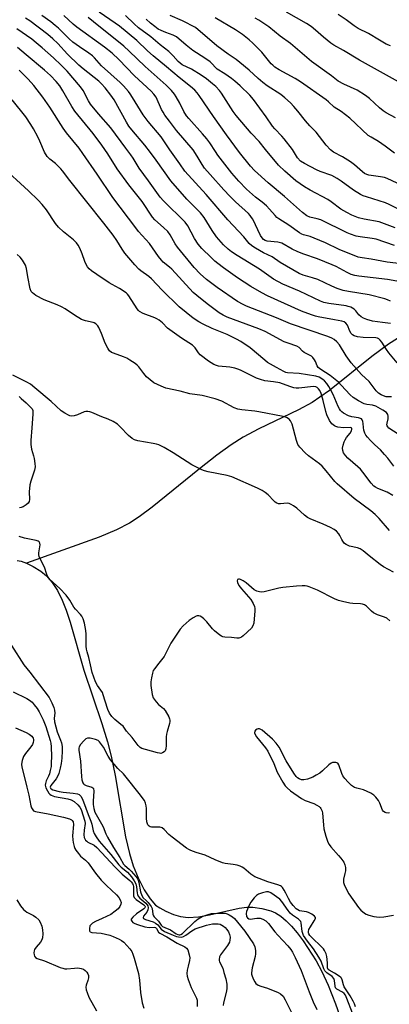
# Model space of a CAD drawing. Units: inches. Extents: x 1261770 to 1267770, y 589449 to 593450.
# Drawn here: x 1264330 to 1264481, y 590861 to 591264 of the extents above; entities that cross this region are included whole.
import ezdxf

# ---------------------------------------------------------------- set-up
doc = ezdxf.new("R2010")
doc.units = ezdxf.units.IN
doc.header["$MEASUREMENT"] = 0
doc.layers.add('HYDRO-Single Line Stream', color=4, linetype='Continuous')
doc.layers.add('Undefined', color=1, linetype='Continuous')

msp = doc.modelspace()

# ---------------------------------------------------------------- linework, layer by layer
at = {"layer": 'HYDRO-Single Line Stream'}
for points in [[(1264488.15, 591136.12), (1264480.81, 591131.35), (1264473.97, 591126.33), (1264456.55, 591112.46), (1264452.72, 591109.67), (1264449.49, 591107.55), (1264443.98, 591104.54), (1264427.75, 591096.73), (1264421.27, 591093.3), (1264416.43, 591090.21), (1264410.57, 591085.97), (1264403.44, 591080.39), (1264384.03, 591064.66), (1264378.8, 591060.75), (1264374.72, 591058.05), (1264369.47, 591055.3), (1264362.37, 591052.31), (1264332.68, 591041.72)], [(1264328.81, 591042.84), (1264330.45, 591042.56), (1264332.68, 591041.72)], [(1264332.68, 591041.72), (1264335.35, 591040.38), (1264338.5, 591038.49), (1264340.89, 591036.54), (1264343.2, 591033.79), (1264345.26, 591030.51), (1264347.22, 591026.5), (1264348.82, 591022.48), (1264350.46, 591017.57), (1264356.09, 590997.91), (1264363.44, 590975.97), (1264365.75, 590968.44), (1264367.31, 590962.67), (1264368.93, 590954.72), (1264373.19, 590929.61), (1264374.73, 590922.77), (1264376.25, 590917.69), (1264378.31, 590912.75), (1264380.81, 590907.92), (1264383.21, 590904.18), (1264385.44, 590901.66), (1264387.14, 590900.45), (1264389.69, 590899.11), (1264392.79, 590897.8), (1264395.58, 590896.9), (1264398.74, 590896.5), (1264402.97, 590896.78), (1264407.55, 590897.61), (1264419.64, 590900.36), (1264422.76, 590900.79), (1264425.24, 590900.82), (1264428.88, 590900.26), (1264432.6, 590899.32), (1264434.51, 590898.49), (1264436.72, 590897.06), (1264438.89, 590895.21), (1264441.01, 590893.04), (1264443.33, 590890.29), (1264445.77, 590887.01), (1264451.14, 590878.82), (1264453.54, 590874.47), (1264456.09, 590868.79), (1264459.03, 590861.16), (1264467.04, 590838.7)]]:
    msp.add_lwpolyline(points, dxfattribs=at)
at = {"layer": 'Undefined'}
for points, elevation in [([(1264481.56, 591139.87), (1264478.32, 591140.24), (1264474.17, 591140.87), (1264471.84, 591141.47), (1264470.5, 591142.07), (1264469.5, 591142.67), (1264468.64, 591143.45), (1264467.32, 591145.09), (1264466.72, 591145.71), (1264466.05, 591146.18), (1264465.32, 591146.52), (1264464.3, 591146.89), (1264463.47, 591147.09), (1264456.27, 591148.05), (1264454.3, 591148.52), (1264452.98, 591149.05), (1264444.27, 591153.18), (1264437.45, 591156.01), (1264433.67, 591158.04), (1264427.97, 591162.08), (1264418.89, 591167.68), (1264416.52, 591169.26), (1264415.2, 591170.36), (1264413.23, 591172.16), (1264410.34, 591175.36), (1264408.54, 591178.05), (1264405.29, 591183.34), (1264403.82, 591185.22), (1264398.29, 591190.85), (1264391.63, 591198.28), (1264385.73, 591206.74), (1264383.4, 591209.94), (1264381.02, 591213), (1264375.7, 591219.18), (1264374.55, 591220.68), (1264373.5, 591222.37), (1264368.44, 591231.49), (1264367.16, 591233.38), (1264364.86, 591236.44), (1264363.39, 591238.05), (1264362.17, 591239.17), (1264355.8, 591244.18), (1264354.09, 591245.65), (1264349.48, 591250.18), (1264345.47, 591254.56), (1264343.41, 591256.56), (1264341.36, 591258.25), (1264333.96, 591263.84), (1264332.28, 591264.92)], 646), ([(1264481.5, 591149.02), (1264480.29, 591149.57), (1264479.23, 591149.95), (1264472.88, 591151.67), (1264464.36, 591152.97), (1264462.16, 591153.46), (1264459.7, 591154.28), (1264457.56, 591155.15), (1264451.78, 591157.9), (1264449.7, 591158.64), (1264445.89, 591159.65), (1264444.25, 591160.33), (1264436.43, 591164.93), (1264433.21, 591167.22), (1264429.67, 591168.77), (1264426.35, 591170.7), (1264424.87, 591171.67), (1264423.79, 591172.68), (1264421.52, 591175.32), (1264415.06, 591182.39), (1264406.14, 591192.71), (1264397.4, 591202.31), (1264395.44, 591205.24), (1264391.28, 591211.08), (1264387.69, 591216.32), (1264382.46, 591222.57), (1264380.32, 591225.38), (1264376.07, 591232.47), (1264375.12, 591233.94), (1264374.42, 591234.86), (1264372.31, 591237.21), (1264370.9, 591238.66), (1264363.36, 591245.38), (1264360.46, 591248.73), (1264359.69, 591249.5), (1264358.21, 591250.66), (1264354.27, 591253.24), (1264351.55, 591255.19), (1264350.06, 591256.5), (1264345.68, 591260.86), (1264344.4, 591262.03), (1264342.62, 591263.47), (1264338.91, 591266.12)], 648), ([(1264484.17, 591157.16), (1264480.37, 591157.97), (1264468.63, 591159.31), (1264467.02, 591159.59), (1264465.47, 591160), (1264463.8, 591160.71), (1264459.28, 591163.19), (1264457.72, 591163.96), (1264451.69, 591166.42), (1264446.13, 591168.31), (1264443.72, 591169.27), (1264441.33, 591170.4), (1264437.04, 591172.73), (1264435.51, 591173.18), (1264431.08, 591173.67), (1264430.27, 591173.91), (1264429.55, 591174.34), (1264429.03, 591174.93), (1264428.43, 591175.94), (1264425.19, 591182.59), (1264424.76, 591183.36), (1264424.21, 591184.13), (1264423.43, 591184.97), (1264418.11, 591189.79), (1264415.78, 591192.04), (1264413.39, 591194.59), (1264407.73, 591200.88), (1264405.53, 591203.5), (1264404.53, 591204.98), (1264402.5, 591208.5), (1264400.78, 591211.06), (1264394.02, 591218.98), (1264391.1, 591222.71), (1264389.27, 591225.26), (1264388.52, 591226.42), (1264387.89, 591227.57), (1264385.69, 591232.54), (1264384.78, 591233.88), (1264383.6, 591235.12), (1264376.83, 591241.33), (1264370.37, 591248.05), (1264367.69, 591250.6), (1264364.54, 591253.1), (1264353.2, 591261.24), (1264351.67, 591262.48), (1264347.87, 591266.02)], 650), ([(1264486.13, 591164.32), (1264480.17, 591165.04), (1264473.61, 591166.26), (1264469.95, 591166.75), (1264468.34, 591167.1), (1264460.62, 591170.19), (1264454.93, 591172.88), (1264450.34, 591174.88), (1264448.73, 591175.48), (1264446.03, 591176.2), (1264445.32, 591176.5), (1264444.34, 591177.07), (1264440.03, 591180.16), (1264435.92, 591182.73), (1264435.06, 591183.37), (1264434.33, 591184.08), (1264432.05, 591186.79), (1264430.83, 591188.09), (1264429.08, 591189.63), (1264426.39, 591191.65), (1264425.05, 591192.78), (1264422.66, 591194.98), (1264419.46, 591198.21), (1264416.65, 591201.44), (1264410.94, 591208.86), (1264409.9, 591210.32), (1264407.66, 591213.83), (1264406.37, 591215.6), (1264404.71, 591217.55), (1264399.05, 591223.89), (1264398.12, 591225.02), (1264397.01, 591226.77), (1264395.32, 591230.17), (1264393.92, 591232.68), (1264393.14, 591233.84), (1264391.95, 591235.35), (1264389.82, 591237.46), (1264381.15, 591245.11), (1264374.62, 591251.49), (1264372.41, 591253.47), (1264369.55, 591255.84), (1264362.17, 591261.73), (1264357.83, 591265.3)], 652), ([(1264483.27, 591171.8), (1264475.67, 591174.47), (1264474.08, 591174.77), (1264469.19, 591175.34), (1264467.49, 591175.71), (1264465.25, 591176.43), (1264463.88, 591176.98), (1264453.13, 591182.33), (1264451.55, 591182.83), (1264448.52, 591183.48), (1264447.38, 591183.96), (1264445.53, 591185.35), (1264438.2, 591191.88), (1264431.47, 591197.52), (1264425.99, 591202.5), (1264424.25, 591204.33), (1264419.81, 591209.97), (1264414.45, 591217.15), (1264409.15, 591224.64), (1264403.29, 591233.33), (1264402.48, 591234.42), (1264401.57, 591235.45), (1264399.8, 591237.01), (1264395.04, 591240.69), (1264389.91, 591245.05), (1264384.48, 591249.52), (1264382.15, 591251.62), (1264377.8, 591255.84), (1264370.69, 591261.65), (1264368.92, 591262.96), (1264362.41, 591267.36)], 654), ([(1264483.53, 591179.01), (1264479.11, 591180.78), (1264476.98, 591181.53), (1264470.82, 591182.68), (1264468.51, 591183.23), (1264465.77, 591184.32), (1264463.66, 591185.3), (1264461.26, 591186.74), (1264457.36, 591189.7), (1264455.91, 591190.69), (1264448.75, 591194.45), (1264446.44, 591195.85), (1264442.85, 591198.37), (1264438.27, 591202.26), (1264435.74, 591204.79), (1264430.38, 591211.17), (1264427.81, 591214.43), (1264424.52, 591217.9), (1264418.4, 591225.08), (1264417.2, 591226.72), (1264412.48, 591234.23), (1264411.6, 591235.32), (1264410.04, 591236.93), (1264408.8, 591238.06), (1264406.26, 591240.1), (1264404.16, 591241.57), (1264400.16, 591244.12), (1264396.38, 591245.89), (1264395.46, 591246.5), (1264394.66, 591247.25), (1264392.66, 591249.52), (1264390.86, 591251.3), (1264387.34, 591254.06), (1264383.48, 591257.29), (1264378.52, 591261.06), (1264376.67, 591262.68), (1264373.13, 591266.05)], 656), ([(1264485.18, 591186.62), (1264480.98, 591188.62), (1264479.49, 591189.26), (1264471.75, 591191.75), (1264470.36, 591192.25), (1264469.33, 591192.73), (1264466.47, 591194.5), (1264461.45, 591198.26), (1264459.76, 591199.31), (1264457.5, 591200.46), (1264452.78, 591202.22), (1264451.25, 591202.89), (1264446.37, 591205.39), (1264444.76, 591206.44), (1264443.55, 591207.72), (1264441.48, 591211.12), (1264438.07, 591215.55), (1264437.11, 591216.66), (1264434.25, 591219.58), (1264433.31, 591220.68), (1264430.71, 591224.53), (1264425.55, 591231.71), (1264423.96, 591233.46), (1264420.09, 591237.29), (1264417.94, 591239.19), (1264416.58, 591240.24), (1264413.73, 591242.2), (1264410.71, 591244.04), (1264409.92, 591244.75), (1264408.64, 591246.28), (1264407.82, 591247.07), (1264405.66, 591248.61), (1264400.66, 591251.76), (1264397.93, 591253.95), (1264393.98, 591257.32), (1264392.6, 591258.06), (1264389.67, 591259.06), (1264387.78, 591259.86), (1264386.56, 591260.53), (1264385.16, 591261.53), (1264383.38, 591262.98), (1264381.62, 591264.57)], 658), ([(1264484.34, 591197.32), (1264480.23, 591199.28), (1264479.14, 591199.63), (1264477.45, 591200.01), (1264472.72, 591200.71), (1264471.9, 591200.94), (1264470.96, 591201.38), (1264470.05, 591202), (1264466.79, 591204.9), (1264465.16, 591206.13), (1264461.98, 591208.2), (1264458.18, 591210.08), (1264456.99, 591211.01), (1264455.21, 591212.95), (1264451.11, 591218.21), (1264448.53, 591220.9), (1264446.75, 591222.91), (1264443.65, 591226.86), (1264442.02, 591228.8), (1264440.67, 591230.23), (1264438.35, 591232.34), (1264436.64, 591233.64), (1264431.16, 591237.22), (1264429.27, 591238.57), (1264427.38, 591240.21), (1264423.72, 591243.7), (1264419.96, 591246.84), (1264418.38, 591248.08), (1264415.17, 591250.27), (1264410.57, 591253.61), (1264401.79, 591261.08), (1264396.42, 591263.89), (1264391.41, 591266.04)], 660), ([(1264483.18, 591209.7), (1264479.33, 591212.54), (1264476.65, 591214.39), (1264473.62, 591216.17), (1264472.49, 591216.94), (1264464.88, 591224.02), (1264461.34, 591226.71), (1264458.49, 591228.56), (1264456.18, 591230.67), (1264455.2, 591231.46), (1264444.77, 591238.9), (1264442.54, 591240.27), (1264436.02, 591243.82), (1264434.28, 591244.92), (1264433.4, 591245.68), (1264432.81, 591246.31), (1264428.97, 591251.1), (1264425.24, 591254.73), (1264423.74, 591256.09), (1264420.98, 591258.3), (1264418.21, 591260.24), (1264409.79, 591265.13)], 662), ([(1264483.67, 591224.17), (1264479.73, 591226.14), (1264478.56, 591226.94), (1264477.03, 591228.18), (1264472.93, 591232.07), (1264471.36, 591233.31), (1264467.91, 591235.42), (1264462.43, 591237.99), (1264460.2, 591239.21), (1264457.39, 591241.39), (1264449.18, 591247.26), (1264440.59, 591254.58), (1264436.49, 591257.54), (1264431.81, 591261.41), (1264430.62, 591262.25), (1264427.66, 591264.12), (1264426.14, 591264.98)], 664), ([(1264484.84, 591238.89), (1264468.82, 591247.8), (1264462.32, 591251.72), (1264458.32, 591253.94), (1264457.13, 591254.78), (1264454.11, 591257.17), (1264450.92, 591260.08), (1264449.09, 591261.51), (1264447.14, 591262.75), (1264438.98, 591267.46)], 666), ([(1264481.58, 591253.62), (1264479.85, 591254.31), (1264477.04, 591255.92), (1264472.61, 591258.62), (1264468.35, 591260.79), (1264466.7, 591261.84), (1264463.48, 591264.28), (1264460.21, 591266.53)], 668), ([(1264484.3, 591123.79), (1264480.94, 591127.8), (1264479.9, 591129.18), (1264478.09, 591132.17), (1264477.38, 591133.06), (1264476.75, 591133.6), (1264476.3, 591133.81), (1264475.53, 591133.98), (1264470.39, 591134.17), (1264468.06, 591134.49), (1264466.66, 591134.82), (1264465.96, 591135.19), (1264465.41, 591135.74), (1264464.89, 591136.72), (1264464.02, 591139.18), (1264463.34, 591140.06), (1264462.67, 591140.55), (1264461.69, 591140.88), (1264458.62, 591141.32), (1264451.97, 591142.64), (1264450.83, 591142.91), (1264449.19, 591143.43), (1264445.18, 591144.92), (1264431.28, 591151.17), (1264428.91, 591152.38), (1264424.42, 591154.98), (1264418.93, 591158.63), (1264413.21, 591162.69), (1264410.97, 591164.4), (1264409.68, 591165.47), (1264408.18, 591166.9), (1264404.4, 591170.66), (1264402.91, 591172.36), (1264401.36, 591174.64), (1264398.58, 591179.92), (1264397.59, 591181.34), (1264388.66, 591190.12), (1264387.32, 591191.61), (1264382.56, 591198.37), (1264378.75, 591203.57), (1264376.32, 591207.62), (1264375.38, 591209.02), (1264373.32, 591211.65), (1264367.18, 591219.98), (1264362.11, 591225.71), (1264358.89, 591229.75), (1264358.01, 591231.17), (1264355.85, 591235.28), (1264354.79, 591236.82), (1264349.25, 591243.29), (1264346.87, 591245.7), (1264343.74, 591248.67), (1264339.08, 591252.88), (1264336.63, 591254.93), (1264334.85, 591256.3), (1264328.62, 591260.6)], 644), ([(1264481.99, 591109.83), (1264480.86, 591109.79), (1264479.75, 591109.9), (1264478.73, 591110.21), (1264477.76, 591110.65), (1264476.65, 591111.36), (1264475.67, 591112.34), (1264472.88, 591116.09), (1264469.73, 591118.98), (1264465.47, 591123.79), (1264463.43, 591126.63), (1264460.66, 591131.1), (1264459.6, 591132.41), (1264458.56, 591133.34), (1264457.56, 591133.9), (1264455.89, 591134.54), (1264440.69, 591139.72), (1264434.9, 591142.16), (1264422.62, 591147.01), (1264421.28, 591147.6), (1264418.98, 591148.91), (1264410.63, 591154.57), (1264406.28, 591157.89), (1264403.64, 591160.2), (1264401.22, 591162.78), (1264394.42, 591171.1), (1264393.44, 591172.58), (1264391.41, 591176.17), (1264390.45, 591177.58), (1264388.76, 591179.23), (1264385.17, 591182.31), (1264384.18, 591183.39), (1264379.94, 591189.84), (1264374.5, 591196.73), (1264369.73, 591203.25), (1264365.87, 591209.41), (1264363.51, 591212.91), (1264359.86, 591217.7), (1264352.42, 591226.83), (1264351.21, 591228.72), (1264347.57, 591235.19), (1264346.24, 591237.23), (1264344.76, 591239.08), (1264342.5, 591241.45), (1264339.98, 591243.69), (1264332.53, 591249.99), (1264328.9, 591252.93)], 642), ([(1264487.09, 591093.02), (1264480.95, 591096.96), (1264480.41, 591097.52), (1264480.22, 591097.92), (1264480.13, 591098.35), (1264480.18, 591099.11), (1264480.59, 591100.8), (1264480.66, 591101.92), (1264480.49, 591102.67), (1264480.25, 591103.06), (1264479.91, 591103.44), (1264478.45, 591104.42), (1264475.58, 591105.99), (1264474.22, 591106.41), (1264471.86, 591106.73), (1264470.81, 591107.03), (1264468.49, 591108.25), (1264466.26, 591109.62), (1264465, 591110.71), (1264461.45, 591114.67), (1264460.27, 591115.87), (1264456.89, 591118.53), (1264453.01, 591121.07), (1264452, 591121.86), (1264451.56, 591122.51), (1264450.88, 591124.31), (1264450.51, 591125.05), (1264449.82, 591125.93), (1264449.2, 591126.49), (1264446.19, 591128.07), (1264445.54, 591128.61), (1264444.15, 591130.04), (1264443.24, 591130.61), (1264439.68, 591131.82), (1264438.13, 591132.44), (1264430.25, 591136.58), (1264427.72, 591137.74), (1264414.77, 591142.5), (1264413.04, 591143.26), (1264411.42, 591144.29), (1264406.54, 591147.96), (1264402.38, 591151.3), (1264400.88, 591152.64), (1264392.05, 591162.09), (1264391.08, 591163), (1264388.62, 591164.98), (1264387.81, 591165.78), (1264386.59, 591167.36), (1264382.98, 591172.67), (1264378.52, 591177.61), (1264377.31, 591179.09), (1264368, 591191.53), (1264361.58, 591201.11), (1264355.73, 591209.59), (1264354.14, 591211.67), (1264349.03, 591218), (1264347.64, 591219.86), (1264342.17, 591228.48), (1264339.27, 591232.67), (1264335.63, 591237.38), (1264333.35, 591239.99), (1264331.74, 591241.63), (1264329.68, 591243.63)], 640), ([(1264482.92, 591081.42), (1264480.43, 591084.7), (1264479.14, 591086.22), (1264477.41, 591088.08), (1264475.2, 591090.14), (1264473.37, 591091.98), (1264472.2, 591093.28), (1264471.49, 591094.2), (1264471.09, 591094.93), (1264470.7, 591096.22), (1264470.52, 591097.3), (1264470.42, 591098.92), (1264470.26, 591099.7), (1264469.97, 591100.4), (1264469.67, 591100.78), (1264469.26, 591101.03), (1264468.51, 591101.28), (1264465.8, 591101.69), (1264464.42, 591102.11), (1264462.36, 591103.17), (1264461.66, 591103.7), (1264461.15, 591104.22), (1264460.7, 591104.88), (1264460.19, 591105.89), (1264458.12, 591110.84), (1264456.95, 591113.08), (1264456.36, 591114.04), (1264455.48, 591115.24), (1264454.5, 591116.37), (1264453.86, 591116.95), (1264452.44, 591117.86), (1264450.96, 591118.3), (1264444.26, 591119.37), (1264439.48, 591119.67), (1264438.7, 591119.87), (1264437.97, 591120.17), (1264434.96, 591121.9), (1264432.48, 591123.16), (1264431.22, 591123.93), (1264430.09, 591124.82), (1264424.17, 591129.97), (1264420.33, 591132.55), (1264418.52, 591133.52), (1264414.78, 591135.35), (1264412.63, 591136.26), (1264408.56, 591137.81), (1264404.91, 591139.58), (1264403.18, 591140.52), (1264400.89, 591142.12), (1264395.16, 591146.7), (1264388.11, 591153.48), (1264383.79, 591158.19), (1264382.72, 591159.07), (1264379.44, 591161.45), (1264378.56, 591162.21), (1264376.93, 591163.91), (1264372.94, 591168.65), (1264371.74, 591170.39), (1264369.65, 591173.88), (1264368.14, 591176.02), (1264364.28, 591181.05), (1264350.41, 591198.44), (1264347.4, 591202.43), (1264346.67, 591203.27), (1264345.28, 591204.64), (1264344.45, 591205.38), (1264342.17, 591207.14), (1264341.06, 591208.31), (1264340.03, 591210.02), (1264338.1, 591214.57), (1264337.23, 591216.39), (1264335.52, 591219.7), (1264334.47, 591221.42), (1264332.36, 591224.49), (1264326.76, 591231.53)], 638), ([(1264482.47, 591069.36), (1264480.19, 591070.72), (1264476.36, 591072.34), (1264475.37, 591072.86), (1264474.71, 591073.31), (1264473.6, 591074.52), (1264470.31, 591078.98), (1264469.26, 591080.24), (1264468.26, 591081.2), (1264464.08, 591084.78), (1264463.1, 591085.82), (1264462.38, 591086.95), (1264462.02, 591087.89), (1264461.97, 591088.86), (1264462.17, 591089.99), (1264462.57, 591091.38), (1264462.96, 591092.16), (1264463.61, 591093.15), (1264465.06, 591094.98), (1264465.62, 591095.9), (1264465.81, 591096.6), (1264465.72, 591096.99), (1264465.48, 591097.19), (1264465.12, 591097.29), (1264462.38, 591097.12), (1264459.99, 591097.42), (1264459.14, 591097.65), (1264458.61, 591097.91), (1264457.6, 591098.75), (1264456.66, 591100.14), (1264455.52, 591102.41), (1264455.08, 591103.8), (1264454.01, 591108.39), (1264453.21, 591111.14), (1264452.63, 591112.42), (1264452.16, 591113.1), (1264451.61, 591113.67), (1264451.02, 591113.99), (1264450, 591114.1), (1264444.04, 591113.46), (1264442.92, 591113.43), (1264442.08, 591113.55), (1264440.42, 591114.04), (1264436.29, 591115.51), (1264433.67, 591115.98), (1264430.19, 591116.41), (1264428.35, 591116.91), (1264426.8, 591117.51), (1264420.49, 591120.63), (1264419.48, 591121.05), (1264417.84, 591121.58), (1264415.9, 591122.01), (1264411.15, 591122.44), (1264410.37, 591122.62), (1264409.31, 591123.08), (1264407.11, 591124.47), (1264403.72, 591127.08), (1264403, 591127.9), (1264401.62, 591129.93), (1264400.54, 591130.98), (1264396.04, 591133.87), (1264392.24, 591136.54), (1264390.39, 591138.01), (1264388.29, 591140.12), (1264386.91, 591141.23), (1264385.91, 591141.85), (1264385.16, 591142.2), (1264380.39, 591143.94), (1264378.93, 591144.84), (1264378.52, 591145.23), (1264377.98, 591145.92), (1264374.49, 591151.27), (1264373.96, 591151.94), (1264373.35, 591152.51), (1264370.75, 591154.19), (1264367.65, 591155.82), (1264366.43, 591156.56), (1264361.46, 591159.94), (1264359.26, 591161.51), (1264358.34, 591162.26), (1264357.66, 591163.05), (1264357.09, 591164), (1264356.5, 591165.3), (1264355.4, 591168.42), (1264354.42, 591170.75), (1264353.77, 591171.98), (1264353.07, 591172.89), (1264351.85, 591174.11), (1264347.73, 591177.48), (1264345.76, 591179.29), (1264344.54, 591180.91), (1264340.87, 591186.39), (1264338.99, 591188.69), (1264337.42, 591190.42), (1264333.48, 591194.23), (1264322.12, 591204.64)], 636), ([(1264481.22, 591055.06), (1264476.92, 591059.99), (1264475.32, 591061.65), (1264473.51, 591063.18), (1264466.67, 591068.24), (1264459.75, 591074.19), (1264458.76, 591075.19), (1264455.28, 591079.59), (1264453.6, 591081.5), (1264452.47, 591082.43), (1264447.96, 591085.71), (1264446.64, 591086.86), (1264444.47, 591089.19), (1264443.67, 591090.37), (1264443.1, 591092.02), (1264441.31, 591098.58), (1264440.59, 591100.03), (1264440.12, 591100.66), (1264439.74, 591101), (1264439.02, 591101.37), (1264437.63, 591101.75), (1264427.75, 591103.72), (1264426, 591103.97), (1264420.73, 591104.47), (1264419.09, 591104.76), (1264417.58, 591105.31), (1264412.51, 591108.05), (1264409.8, 591109.08), (1264404.49, 591110.37), (1264399.53, 591111.09), (1264395.48, 591112.22), (1264389.59, 591113.43), (1264387.67, 591114.17), (1264384.76, 591115.61), (1264383.19, 591116.77), (1264381.72, 591118.07), (1264380.65, 591119.37), (1264378.57, 591122.17), (1264377.96, 591122.76), (1264377.06, 591123.45), (1264374.95, 591124.92), (1264373.74, 591125.65), (1264372.38, 591126.22), (1264368.19, 591127.7), (1264367.4, 591128.07), (1264366.63, 591128.66), (1264366.29, 591129.05), (1264365.85, 591129.76), (1264364.86, 591131.8), (1264363.32, 591135.78), (1264362.25, 591138.23), (1264361.79, 591138.96), (1264361.03, 591139.7), (1264360.36, 591140.14), (1264359.85, 591140.35), (1264356.73, 591140.99), (1264355.2, 591141.53), (1264352.3, 591143.23), (1264348.43, 591145.87), (1264346.92, 591146.77), (1264345.22, 591147.57), (1264339.81, 591149.55), (1264336.49, 591151.42), (1264335.07, 591152.39), (1264334.56, 591153.02), (1264334.2, 591154.07), (1264333.22, 591158.96), (1264332.66, 591162.46), (1264332.19, 591163.8), (1264331.07, 591165.77), (1264330.03, 591167.05), (1264328.78, 591168.12)], 634), ([(1264482.81, 591037.97), (1264478.75, 591040.25), (1264477.28, 591041.17), (1264472.89, 591044.77), (1264470.35, 591046.71), (1264469.16, 591047.52), (1264468.13, 591047.96), (1264464.8, 591048.7), (1264463.46, 591049.29), (1264462.81, 591049.8), (1264462.1, 591050.66), (1264461.65, 591051.38), (1264460.87, 591052.97), (1264460.41, 591053.7), (1264459.43, 591054.75), (1264458.54, 591055.48), (1264457.08, 591056.3), (1264454.05, 591057.72), (1264448.64, 591059.93), (1264447.58, 591060.43), (1264446.37, 591061.32), (1264443.31, 591064.17), (1264441.9, 591065.18), (1264440.93, 591065.78), (1264440.16, 591066.11), (1264439.35, 591066.25), (1264436.51, 591066.01), (1264435.78, 591066.07), (1264435.09, 591066.3), (1264434.41, 591066.71), (1264433.78, 591067.22), (1264431.45, 591069.72), (1264430.29, 591070.64), (1264429.08, 591071.46), (1264427.2, 591072.39), (1264416.61, 591077.09), (1264414.68, 591077.65), (1264406.99, 591079.05), (1264405.4, 591079.49), (1264404.36, 591079.9), (1264400.27, 591082), (1264392.6, 591086.96), (1264388.95, 591089.09), (1264386.84, 591090.13), (1264385.79, 591090.46), (1264384.47, 591090.76), (1264378.24, 591091.78), (1264376.88, 591092.16), (1264375.91, 591092.75), (1264374.34, 591094.05), (1264370.95, 591097.61), (1264369.9, 591098.58), (1264368.15, 591099.67), (1264366.05, 591100.73), (1264363.45, 591101.62), (1264359.33, 591103.37), (1264358.52, 591103.63), (1264357.74, 591103.77), (1264356.96, 591103.77), (1264356.18, 591103.63), (1264353.53, 591102.48), (1264352.2, 591102.11), (1264350.88, 591101.98), (1264350.35, 591102.08), (1264349.81, 591102.27), (1264348.26, 591103.11), (1264346.78, 591104.09), (1264342.71, 591107.92), (1264336.07, 591113.54), (1264334.24, 591114.97), (1264332.79, 591115.83), (1264327.06, 591118.71)], 632), ([(1264329.61, 591109.99), (1264330.41, 591109.18), (1264332.5, 591107.42), (1264334.19, 591105.81), (1264334.92, 591104.96), (1264335.24, 591104.23), (1264335.27, 591102.8), (1264334.76, 591097.16), (1264334.38, 591091.94), (1264334.35, 591090.27), (1264334.62, 591088.47), (1264335.54, 591085.64), (1264335.8, 591084.52), (1264336.09, 591082.57), (1264336.16, 591081.2), (1264335.89, 591079.78), (1264334.39, 591075.24), (1264334.01, 591073.81), (1264333.69, 591070.91), (1264333.72, 591070.09), (1264333.93, 591068.6), (1264333.92, 591067.74), (1264333.75, 591066.92), (1264333.33, 591066.26), (1264332.48, 591065.54), (1264331.28, 591064.77), (1264330.52, 591064.46), (1264329.71, 591064.38)], 632), ([(1264358.8, 591000), (1264358.14, 591003.04), (1264357.41, 591005.38), (1264357.16, 591006.45), (1264357.05, 591007.76), (1264357.04, 591012.64), (1264356.96, 591014.08), (1264356.42, 591017.08), (1264355.82, 591018.94), (1264355.28, 591020), (1264354.77, 591020.73), (1264352.72, 591022.84), (1264351.99, 591023.71), (1264350.4, 591026.61), (1264348.88, 591028.63), (1264346.3, 591031.3), (1264342.07, 591035.2), (1264341.44, 591035.97), (1264340.98, 591037.03), (1264340.03, 591040.1), (1264338.22, 591043.42), (1264337.81, 591044.39), (1264337.69, 591045.12), (1264337.73, 591045.93), (1264338.27, 591049.17), (1264338.15, 591049.91), (1264337.81, 591050.44), (1264337.43, 591050.72), (1264336.66, 591051), (1264331.82, 591052), (1264329.62, 591052.58)], 630), ([(1264481.3, 591018.09), (1264480.08, 591019.12), (1264479.14, 591019.62), (1264476.24, 591020.58), (1264474.66, 591021.41), (1264473.75, 591022.09), (1264471.79, 591024.09), (1264470.89, 591024.68), (1264470.16, 591024.93), (1264469.34, 591025.07), (1264466.09, 591025.2), (1264464.91, 591025.33), (1264461.97, 591025.93), (1264460.23, 591026.36), (1264458.59, 591027.06), (1264451.67, 591030.63), (1264448.25, 591031.99), (1264447.44, 591032.25), (1264446.61, 591032.41), (1264445.44, 591032.42), (1264443.07, 591032.29), (1264437.55, 591031.74), (1264435.84, 591031.4), (1264429.92, 591029.94), (1264428.79, 591029.81), (1264427.94, 591029.91), (1264426.84, 591030.23), (1264425.83, 591030.77), (1264422.45, 591033.6), (1264421.29, 591034.46), (1264420.25, 591034.99), (1264419.75, 591035.16), (1264419.31, 591035.21), (1264419, 591035.04), (1264418.84, 591034.45), (1264419, 591033.74), (1264419.58, 591032.52), (1264420.54, 591031.21), (1264423.52, 591027.9), (1264424.46, 591026.76), (1264425.37, 591025.23), (1264425.92, 591023.9), (1264426.05, 591023.08), (1264426.04, 591022.19), (1264425.61, 591017.1), (1264425.31, 591016), (1264424.67, 591015.1), (1264421.29, 591011.89), (1264420.6, 591011.39), (1264419.94, 591011.1), (1264419.47, 591010.99), (1264418.7, 591010.97), (1264416.51, 591011.31), (1264413.73, 591011.42), (1264412.9, 591011.55), (1264412.39, 591011.73), (1264411.69, 591012.15), (1264409.52, 591013.93), (1264408.74, 591014.77), (1264406.38, 591017.69), (1264405.19, 591018.9), (1264404.34, 591019.63), (1264403.66, 591020.03), (1264403.21, 591020.14), (1264402.51, 591020.14), (1264402.03, 591020.01), (1264400.82, 591019.35), (1264399.21, 591018.2), (1264396.77, 591015.97), (1264395.56, 591014.68), (1264391.75, 591008.9), (1264389.7, 591004.77), (1264389, 591003.52), (1264386.25, 591000)], 630), ([(1264326.46, 591008.01), (1264331.56, 591000)], 630), ([(1264331.56, 591000), (1264333.96, 590997.02), (1264341.87, 590986.66), (1264342.51, 590985.57), (1264342.99, 590984.55), (1264343.76, 590982.64), (1264344.11, 590981.53), (1264344.21, 590980.28), (1264343.94, 590978.21), (1264344.1, 590976.67), (1264345.13, 590972.57), (1264346.59, 590969.14), (1264346.94, 590968.12), (1264347.24, 590966.56), (1264347.23, 590964.79), (1264347.04, 590961.84), (1264346.79, 590959.62), (1264346.43, 590957.76), (1264345.87, 590955.58), (1264345.46, 590954.55), (1264344.77, 590953.32), (1264342.6, 590950.56), (1264342.38, 590949.98), (1264342.45, 590949.59), (1264342.72, 590949.26), (1264343.4, 590948.89), (1264345.99, 590948.19), (1264347.63, 590947.92), (1264351.79, 590947.51), (1264353.51, 590947.19), (1264354.21, 590946.89), (1264354.88, 590946.27), (1264355.52, 590945.05), (1264356.94, 590941.39), (1264357.88, 590938.72), (1264359.02, 590936.03), (1264359.43, 590934.75), (1264359.92, 590932.04), (1264360.33, 590931.02), (1264361.12, 590929.56), (1264362.33, 590927.81), (1264367.14, 590922.41), (1264370.47, 590918.15), (1264371.41, 590917.22), (1264373.93, 590915.08), (1264375.58, 590913.23), (1264376.71, 590911.58), (1264377.33, 590910.3), (1264377.62, 590909.17), (1264377.87, 590906.52), (1264378, 590905.98), (1264378.31, 590905.26), (1264378.97, 590904.42), (1264381.47, 590902.4), (1264382.02, 590901.75), (1264382.29, 590901.28), (1264382.47, 590900.52), (1264382.33, 590899.75), (1264381.83, 590898.76), (1264380.45, 590897.05), (1264380.34, 590896.49), (1264380.5, 590896.18), (1264381.32, 590895.73), (1264384.42, 590894.76), (1264385.46, 590894.22), (1264386.32, 590893.51), (1264387.71, 590891.77), (1264389.15, 590890.79), (1264392.67, 590889.26), (1264394.03, 590888.78), (1264394.84, 590888.59), (1264396.15, 590888.53), (1264396.9, 590888.71), (1264397.88, 590889.31), (1264400.23, 590891.14), (1264401.61, 590891.88), (1264406.25, 590893.37), (1264407.58, 590893.73), (1264408.68, 590893.92), (1264409.87, 590893.97), (1264411.06, 590893.93), (1264411.89, 590893.76), (1264412.62, 590893.46), (1264413.3, 590893.06), (1264413.92, 590892.51), (1264414.67, 590891.61), (1264415.28, 590890.62), (1264415.71, 590889.58), (1264415.93, 590888.48), (1264415.85, 590887.31), (1264415.63, 590886.47), (1264414.86, 590885.11), (1264412.02, 590881.19), (1264411.65, 590880.45), (1264411.47, 590879.39), (1264411.49, 590878.86), (1264411.62, 590878.33), (1264412.9, 590875.75), (1264413.31, 590874.07), (1264414.15, 590871.4), (1264414.55, 590869.22), (1264414.6, 590867.63), (1264414.45, 590866.31), (1264413.28, 590861.59), (1264413.08, 590860.49)], 630), ([(1264386.25, 591000), (1264385.08, 590998.61), (1264384.51, 590997.73), (1264384.17, 590996.67), (1264383.77, 590994.73), (1264383.54, 590993.04), (1264383.52, 590991.61), (1264384.06, 590987.93), (1264384.5, 590986.59), (1264385.66, 590984.89), (1264386.64, 590983.78), (1264388.63, 590982.15), (1264389.34, 590981.28), (1264390.87, 590978.72), (1264391.21, 590977.92), (1264391.31, 590977.41), (1264391.3, 590976.89), (1264391.15, 590976.07), (1264390.16, 590972.75), (1264389.92, 590971.63), (1264389.83, 590970.49), (1264389.81, 590967.02), (1264389.63, 590965.63), (1264389.36, 590964.88), (1264388.96, 590964.36), (1264388.34, 590963.98), (1264387.62, 590963.79), (1264387.06, 590963.81), (1264386.19, 590963.98), (1264381.26, 590965.34), (1264379.85, 590965.78), (1264379.1, 590966.17), (1264378.31, 590966.96), (1264375.85, 590970.25), (1264373.6, 590972.82), (1264372.14, 590974.86), (1264371.3, 590975.63), (1264368.79, 590977.59), (1264367.52, 590978.9), (1264366.58, 590980.25), (1264365.89, 590981.78), (1264364.76, 590985.11), (1264364.07, 590987.73), (1264363.7, 590988.73), (1264363.09, 590989.7), (1264361.63, 590991.6), (1264360.87, 590993.1), (1264359.47, 590996.91), (1264358.8, 591000)], 630), ([(1264327.22, 590989.02), (1264332.71, 590986.31), (1264333.93, 590985.58), (1264334.95, 590984.69), (1264335.8, 590983.73), (1264337, 590982.2), (1264337.85, 590980.86), (1264339.41, 590977.49), (1264340.49, 590974.77), (1264342.28, 590969.09), (1264342.54, 590968), (1264342.75, 590966.42), (1264342.86, 590962.44), (1264342.79, 590959.92), (1264342.67, 590958.45), (1264342.38, 590956.79), (1264342.04, 590955.44), (1264341.62, 590954.38), (1264340.72, 590952.52), (1264340.36, 590951.49), (1264340.28, 590950.71), (1264340.57, 590949.68), (1264341.22, 590948.41), (1264341.83, 590947.45), (1264342.19, 590947.03), (1264342.79, 590946.61), (1264344.14, 590946.17), (1264349.57, 590945.1), (1264350.94, 590944.73), (1264352.16, 590944.06), (1264353.65, 590942.74), (1264354.44, 590941.72), (1264354.95, 590940.78), (1264356.55, 590936.04), (1264356.63, 590935.12), (1264356.18, 590932.3), (1264356.09, 590930.38), (1264356.28, 590929.29), (1264356.79, 590928.28), (1264357.28, 590927.76), (1264357.71, 590927.46), (1264360.29, 590926.12), (1264361.44, 590925.21), (1264368.89, 590917.17), (1264371.77, 590914.28), (1264374.92, 590911.7), (1264375.5, 590911.09), (1264375.99, 590910.43), (1264376.26, 590909.81), (1264376.36, 590909.25), (1264376.39, 590905.98), (1264376.46, 590905.42), (1264376.73, 590904.74), (1264377.47, 590903.96), (1264380.67, 590901.73), (1264381.02, 590901.36), (1264381.16, 590900.99), (1264381.05, 590900.55), (1264380.66, 590900.11), (1264377.63, 590898.05), (1264376.1, 590896.71), (1264375.53, 590895.9), (1264375.5, 590895.48), (1264375.68, 590895.05), (1264376.19, 590894.47), (1264376.9, 590894.03), (1264378, 590893.62), (1264381.12, 590892.71), (1264382.78, 590892.39), (1264384.92, 590892.54), (1264385.48, 590892.41), (1264385.87, 590892), (1264386.69, 590890.58), (1264387.18, 590890.12), (1264390.02, 590888.65), (1264394.25, 590886.05), (1264397.47, 590884.56), (1264398.16, 590883.99), (1264398.59, 590883.26), (1264399.25, 590881.3), (1264399.44, 590879.96), (1264399.34, 590878.99), (1264398.72, 590876.65), (1264398.42, 590874.96), (1264398.26, 590873.56), (1264398.32, 590872.45), (1264398.73, 590871.1), (1264400.01, 590867.89), (1264402.18, 590863.49), (1264402.45, 590862.69), (1264402.53, 590862.14), (1264402.49, 590860.12)], 632), ([(1264328.16, 590974.24), (1264332.46, 590972.37), (1264333.79, 590971.7), (1264334.81, 590970.84), (1264335.37, 590970.01), (1264335.5, 590969.53), (1264335.51, 590969.01), (1264335.37, 590968.2), (1264335.09, 590967.41), (1264334.46, 590966.42), (1264332.19, 590963.66), (1264331.37, 590962.45), (1264330.84, 590960.91), (1264330.61, 590959.3), (1264330.76, 590958.16), (1264332.02, 590953.33), (1264332.72, 590949.93), (1264333.66, 590946.71), (1264334.4, 590942.29), (1264334.65, 590941.46), (1264334.89, 590941), (1264335.19, 590940.6), (1264335.56, 590940.27), (1264336.31, 590939.95), (1264341.46, 590939.07), (1264347.81, 590937.62), (1264350.26, 590936.94), (1264351, 590936.58), (1264351.35, 590936.28), (1264351.67, 590935.73), (1264351.81, 590934.66), (1264351.52, 590930.05), (1264351.53, 590928.36), (1264351.72, 590927.25), (1264352.17, 590925.61), (1264352.46, 590924.82), (1264352.86, 590924.08), (1264353.85, 590922.71), (1264354.77, 590921.64), (1264356.83, 590919.99), (1264357.9, 590918.96), (1264360.87, 590914.71), (1264363.14, 590911.83), (1264365.35, 590909.63), (1264369.47, 590905.82), (1264370.44, 590904.71), (1264370.98, 590903.74), (1264371.31, 590902.72), (1264371.27, 590901.96), (1264370.88, 590901.01), (1264370.21, 590900.15), (1264368.94, 590899.08), (1264367.1, 590897.84), (1264363.63, 590896.11), (1264360.85, 590894.96), (1264359.65, 590894.25), (1264359.04, 590893.73), (1264358.61, 590893.1), (1264358.36, 590892.09), (1264358.38, 590891.13), (1264358.55, 590890.76), (1264358.72, 590890.62), (1264359.42, 590890.38), (1264363.23, 590890.1), (1264366.7, 590889.28), (1264368.09, 590888.8), (1264370.5, 590887.7), (1264371.52, 590887.13), (1264372.42, 590886.39), (1264374.85, 590883.77), (1264375.7, 590882.58), (1264376.17, 590881.52), (1264376.75, 590879.85), (1264378.47, 590873.56), (1264378.83, 590870.9), (1264379.27, 590865.79), (1264380.02, 590861.55), (1264380.65, 590859.36)], 634), ([(1264481.21, 590939.4), (1264480.68, 590939.32), (1264479.86, 590939.37), (1264479.35, 590939.52), (1264478.75, 590939.91), (1264478.31, 590940.53), (1264477.18, 590943.42), (1264476.64, 590944.44), (1264475.6, 590945.88), (1264474.79, 590946.71), (1264473.54, 590947.45), (1264470.57, 590948.79), (1264469.46, 590949.17), (1264467.8, 590949.48), (1264466.82, 590949.86), (1264465.67, 590950.63), (1264464.2, 590952.02), (1264462.9, 590953.48), (1264462.09, 590954.6), (1264461.66, 590955.57), (1264460.42, 590959.05), (1264460.02, 590959.7), (1264459.63, 590959.97), (1264459.14, 590960.1), (1264458.34, 590960.1), (1264457.81, 590960.01), (1264457.29, 590959.8), (1264456.36, 590959.11), (1264453.75, 590956.66), (1264452.63, 590955.72), (1264451.21, 590954.82), (1264449.73, 590954.04), (1264447.55, 590953.25), (1264446.16, 590952.91), (1264445.12, 590952.94), (1264444.18, 590953.29), (1264443.57, 590953.75), (1264443.01, 590954.3), (1264442, 590955.7), (1264438.93, 590960.7), (1264435.99, 590966.34), (1264434.85, 590967.92), (1264433.28, 590969.54), (1264429.05, 590973.25), (1264428.56, 590973.56), (1264427.93, 590973.79), (1264427.46, 590973.81), (1264426.95, 590973.69), (1264426.29, 590973.3), (1264426.02, 590972.92), (1264425.91, 590972.2), (1264426.14, 590971.48), (1264426.77, 590970.56), (1264430.38, 590966.06), (1264431.36, 590964.64), (1264433.79, 590959.66), (1264435.26, 590956.14), (1264437.51, 590951.98), (1264438.46, 590950.5), (1264439.28, 590949.65), (1264440.66, 590948.5), (1264445.17, 590945.27), (1264446.67, 590944.44), (1264450.16, 590943.21), (1264451.47, 590942.62), (1264452.43, 590942.02), (1264452.82, 590941.63), (1264453.13, 590941.17), (1264453.61, 590940.15), (1264453.8, 590939.32), (1264454.09, 590934.45), (1264454.31, 590932.82), (1264455.05, 590929.86), (1264455.94, 590927.41), (1264456.45, 590926.39), (1264457.1, 590925.45), (1264460.34, 590921.92), (1264461.28, 590920.79), (1264462.43, 590919.16), (1264462.93, 590918.17), (1264463.12, 590917.08), (1264463.11, 590915.68), (1264462.92, 590914.54), (1264462.37, 590912.29), (1264462.27, 590911.46), (1264462.31, 590910.91), (1264462.56, 590910.12), (1264463.65, 590907.76), (1264464.49, 590906.26), (1264468.46, 590900.58), (1264469.41, 590899.5), (1264470.93, 590898.29), (1264471.66, 590897.88), (1264472.69, 590897.44), (1264474.78, 590896.91), (1264476.95, 590896.74), (1264478.85, 590896.88), (1264482.84, 590897.49)], 628), ([(1264467.27, 590859.88), (1264466.84, 590861.16), (1264466.32, 590862.2), (1264465, 590864.48), (1264462.62, 590868.18), (1264462.33, 590868.91), (1264461.82, 590871), (1264461.5, 590871.66), (1264461.2, 590872.03), (1264460.56, 590872.56), (1264458.67, 590873.72), (1264456.51, 590874.92), (1264456.12, 590875.24), (1264455.93, 590875.52), (1264455.83, 590875.99), (1264455.83, 590878.01), (1264455.49, 590880.58), (1264455.22, 590881.68), (1264454.6, 590882.97), (1264454.11, 590883.65), (1264453.55, 590884.24), (1264449.05, 590888.57), (1264448.5, 590889.2), (1264448.11, 590889.85), (1264447.97, 590890.31), (1264447.96, 590890.8), (1264448.21, 590891.63), (1264448.78, 590892.66), (1264450.4, 590895.19), (1264450.85, 590896.15), (1264450.88, 590896.59), (1264450.5, 590897.14), (1264449.37, 590897.92), (1264448.07, 590898.58), (1264447.26, 590898.82), (1264444.33, 590899.32), (1264443.6, 590899.64), (1264442.92, 590900.16), (1264441.72, 590901.43), (1264440.64, 590902.8), (1264439.78, 590904.28), (1264438.76, 590906.53), (1264438.11, 590907.74), (1264437.33, 590908.85), (1264436.97, 590909.23), (1264436.52, 590909.54), (1264435.49, 590909.97), (1264431.33, 590911.15), (1264426.08, 590913.26), (1264425.18, 590913.76), (1264424.48, 590914.26), (1264421.58, 590916.76), (1264420.86, 590917.18), (1264420.1, 590917.51), (1264418.8, 590917.95), (1264417.2, 590918.32), (1264413.89, 590918.73), (1264412.78, 590918.96), (1264409.85, 590920.15), (1264405.78, 590922.11), (1264402, 590923.18), (1264399.82, 590923.98), (1264399.06, 590924.37), (1264398.11, 590925), (1264392.21, 590929.44), (1264390.94, 590930.53), (1264389, 590932.55), (1264388.15, 590933.21), (1264387.67, 590933.41), (1264387.15, 590933.5), (1264383.81, 590933.56), (1264383.27, 590933.69), (1264382.79, 590933.91), (1264382.31, 590934.47), (1264381.92, 590935.78), (1264381.77, 590937.24), (1264381.72, 590941.15), (1264381.63, 590942.33), (1264381.35, 590943.43), (1264380.87, 590944.43), (1264378.78, 590947.35), (1264373.45, 590954.08), (1264372.26, 590955.36), (1264369.96, 590957.52), (1264366.98, 590961.14), (1264366.01, 590962.6), (1264364.12, 590966.3), (1264362.53, 590968.47), (1264361.9, 590969.05), (1264360.88, 590969.5), (1264358.63, 590970.03), (1264358.07, 590970.06), (1264357.57, 590970), (1264356.91, 590969.72), (1264356.07, 590968.98), (1264354.75, 590967.42), (1264354.17, 590966.48), (1264354.02, 590965.96), (1264354.01, 590965.12), (1264354.69, 590960.64), (1264355.12, 590954.36), (1264355.33, 590952.94), (1264355.74, 590951.7), (1264356, 590951.28), (1264356.3, 590950.98), (1264357.12, 590950.56), (1264359.34, 590949.94), (1264359.77, 590949.71), (1264360.05, 590949.36), (1264360.19, 590948.35), (1264359.94, 590944.25), (1264359.94, 590942.85), (1264360.13, 590941.24), (1264360.63, 590939.7), (1264363.33, 590934.98), (1264363.95, 590933.67), (1264365.14, 590930.77), (1264365.78, 590929.51), (1264368.25, 590925.23), (1264370.84, 590921.12), (1264372.3, 590918.4), (1264372.82, 590917.78), (1264374.67, 590916.39), (1264375.5, 590915.59), (1264377.38, 590913.36), (1264378.19, 590912.18), (1264378.62, 590910.92), (1264379.31, 590907.03), (1264379.81, 590905.51), (1264380.4, 590904.63), (1264381.65, 590903.53), (1264382.46, 590902.68), (1264383.68, 590901.04), (1264383.99, 590900.28), (1264384.3, 590897.94), (1264384.55, 590897.28), (1264384.82, 590896.86), (1264386.59, 590895.06), (1264387.77, 590893.46), (1264388.33, 590892.91), (1264389.19, 590892.43), (1264391.5, 590891.52), (1264393.87, 590889.88), (1264394.59, 590889.53), (1264395.07, 590889.42), (1264395.33, 590889.43), (1264395.82, 590889.6), (1264396.43, 590890.02), (1264401.58, 590894.87), (1264402.89, 590895.95), (1264404.57, 590896.93), (1264407, 590897.84), (1264408.31, 590898.13), (1264409.47, 590898.25), (1264412.47, 590898.36), (1264413.94, 590898.29), (1264414.76, 590898.06), (1264415.51, 590897.67), (1264416.9, 590896.77), (1264417.7, 590896.09), (1264418.99, 590894.69), (1264421.95, 590890.88), (1264425.45, 590885.71), (1264426.08, 590884.47), (1264426.34, 590883.08), (1264426.35, 590881.65), (1264426.14, 590880.5), (1264425.03, 590875.9), (1264424.74, 590873.85), (1264424.76, 590873.28), (1264424.96, 590872.47), (1264425.5, 590871.17), (1264426.01, 590870.17), (1264426.5, 590869.52), (1264427.44, 590868.88), (1264428.52, 590868.43), (1264431.21, 590867.56), (1264435.6, 590865.81), (1264436.59, 590865.24), (1264437.6, 590864.27), (1264438.51, 590862.81), (1264441.23, 590857.33)], 628), ([(1264466.05, 590857.29), (1264463.71, 590863.34), (1264463.11, 590864.67), (1264462.59, 590865.38), (1264461.99, 590865.91), (1264459.65, 590867.24), (1264459.13, 590867.73), (1264458.92, 590868.38), (1264458.69, 590870.68), (1264458.36, 590871.61), (1264457.71, 590872.31), (1264455.55, 590873.88), (1264454.75, 590874.69), (1264454.35, 590875.45), (1264453.16, 590878.62), (1264452.22, 590880.34), (1264450.05, 590883.67), (1264447.62, 590886.78), (1264445.99, 590889.18), (1264445.66, 590889.97), (1264445.47, 590890.82), (1264445.06, 590894.42), (1264444.9, 590894.85), (1264444.65, 590895.22), (1264443.92, 590895.88), (1264441.5, 590897.53), (1264440.56, 590898.37), (1264439.68, 590899.47), (1264437.11, 590903.11), (1264436.3, 590904.05), (1264432.57, 590906.6), (1264431.62, 590907.02), (1264430.83, 590907.02), (1264429.19, 590906.62), (1264427.58, 590906.06), (1264426.69, 590905.53), (1264425.79, 590904.62), (1264424.47, 590902.82), (1264423.89, 590901.84), (1264423.04, 590900.01), (1264422.63, 590898.95), (1264422.49, 590898.12), (1264422.65, 590897.01), (1264423.04, 590896.34), (1264423.64, 590895.95), (1264424.12, 590895.87), (1264426.85, 590896.3), (1264428.26, 590896.25), (1264429.33, 590895.86), (1264430.58, 590895.12), (1264431.6, 590894.1), (1264434.28, 590890.62), (1264435.41, 590889.27), (1264439.57, 590884.96), (1264440.73, 590883.45), (1264441.47, 590882.3), (1264442.63, 590880.09), (1264445.02, 590874.85), (1264448.27, 590866.06), (1264449.96, 590862.06), (1264451.48, 590858.91)], 626), ([(1264328.64, 590903.75), (1264330.17, 590901.35), (1264331.4, 590899.81), (1264332.72, 590898.78), (1264335.54, 590897.31), (1264336.48, 590896.68), (1264337.71, 590895.56), (1264338.28, 590894.59), (1264338.85, 590892.94), (1264339.2, 590891.53), (1264339.28, 590889.84), (1264339.14, 590888.16), (1264338.87, 590887.37), (1264338.31, 590886.37), (1264336.61, 590884.45), (1264335.96, 590883.39), (1264335.8, 590882.85), (1264335.68, 590882.02), (1264335.71, 590881.21), (1264335.85, 590880.73), (1264336.31, 590880.16), (1264336.96, 590879.74), (1264340.01, 590878.74), (1264346.38, 590876.12), (1264347.5, 590875.73), (1264348.31, 590875.57), (1264349.14, 590875.55), (1264352.29, 590875.84), (1264353.43, 590875.88), (1264354.28, 590875.83), (1264355.06, 590875.68), (1264355.95, 590875.31), (1264356.68, 590874.82), (1264357.28, 590874.21), (1264357.7, 590873.51), (1264357.94, 590872.75), (1264357.94, 590871.89), (1264357.71, 590870.73), (1264357.11, 590868.89), (1264356.97, 590867.95), (1264357.08, 590866.94), (1264357.4, 590865.84), (1264358.18, 590863.95), (1264361.3, 590858.27)], 636)]:
    msp.add_lwpolyline(points, dxfattribs=dict(at, elevation=elevation))

doc.saveas('drawing.dxf')
